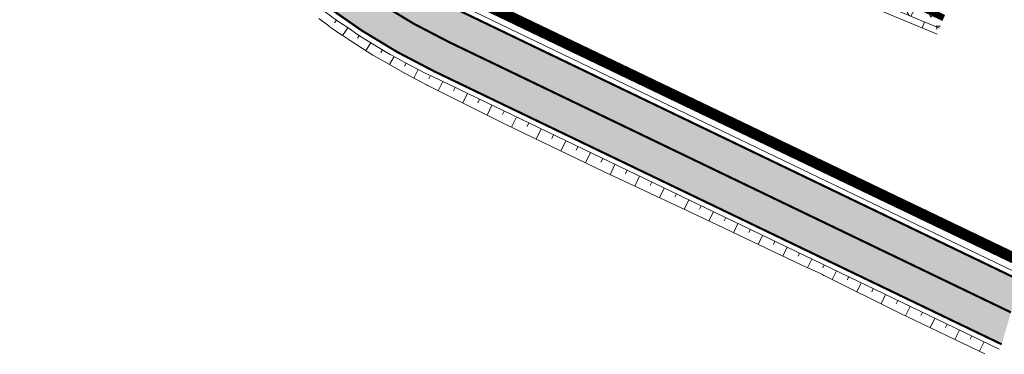
# Model space of a CAD drawing. Units: metres. Extents: x 547368 to 550982, y 6582706 to 6584220.
# Drawn here: x 548430 to 548475, y 6583496 to 6583511 of the extents above; entities that cross this region are included whole.
import ezdxf

# ---------------------------------------------------------------- set-up
doc = ezdxf.new("R2010")
doc.units = ezdxf.units.M
doc.header["$LTSCALE"] = 0.5
doc.header["$MEASUREMENT"] = 0
for name, pattern in [('ISOPOHI', [0.02001, 0.01, -1e-05, 0.01]), ('x_P21002_PP_TL$0$Tkm_921_50', [4, 1, -3]), ('x_P21002_PP_TL$0$Tkm_923d', [6, 3, -3])]:
    doc.linetypes.add(name, pattern=pattern)
doc.layers.add('HORISONTAAL', color=32, linetype='Continuous')
doc.layers.add('PIIR', color=240, linetype='Continuous')
doc.layers.add('x_P21002_PP_TL$0$TL_katend_AB_KT', color=7, linetype='Continuous', lineweight=9, true_color=0xd3ccc5)
for name, color, linetype, lineweight in [('x_P21002_PP_TL$0$TL_katend_puiste_killustik', 11, 'Continuous', 9), ('x_P21002_PP_TL$0$TL_L_kattemärgistus_valge', 7, 'Continuous', 9), ('x_P21002_PP_TL$0$TL_mulle_reljeef', 7, 'Continuous', 9), ('x_P21002_PP_TL$0$TL_tee_servajoon', 7, 'Continuous', 9)]:
    doc.layers.add(name, color=color, linetype=linetype, lineweight=lineweight)

# ---------------------------------------------------------------- blocks, each defined once
blk = doc.blocks.new('TEE PROJEKT')
at = {"layer": 'x_P21002_PP_TL$0$TL_katend_AB_KT'}
h = blk.add_hatch(color=256, dxfattribs=at)
h.dxf.hatch_style = 1
edge = h.paths.add_edge_path()
edge.add_arc((548456.282994839, 6583581.594952725), 60.10757758550801, 242.42799734095559, 245.5295078170997, ccw=False)
edge.add_line((548428.4614247504, 6583528.313801076), (548427.8372662155, 6583527.053082066))
edge.add_arc((548426.9361397199, 6583527.486638336), 1.000000000067361, 245.6352777475935, 334.30653738814533, ccw=False)
edge.add_line((548426.5235960879, 6583526.575700494), (548385.8557071243, 6583544.993289323))
edge.add_arc((548372.24176675, 6583514.932339647), 33.0000010291437, 65.63527756413546, 66.00132237901256)
edge.add_line((548385.6633805977, 6583545.079650466), (548383.5156211943, 6583542.733423574))
edge.add_arc((548372.2417668706, 6583514.932339691), 30.00000093993032, 65.63527773082308, 67.9265346062981, ccw=False)
edge.add_line((548384.6180762241, 6583542.260475799), (548429.2206400424, 6583522.060959619))
edge.add_arc((548416.844331046, 6583494.732824289), 30.00000008253997, 53.362221340501776, 65.63527773781652, ccw=False)
edge.add_line((548434.7469538748, 6583518.805549536), (548443.7696114804, 6583512.095497626))
edge.add_arc((548461.6722342761, 6583536.168222832), 30.00000002986847, 233.3622213446446, 244.3423981325225)
edge.add_line((548448.6824688443, 6583509.126292504), (548474.6465119773, 6583496.654297129))
edge.add_line((548474.6465119773, 6583496.654297129), (548475.4944757782, 6583499.575137034))
edge.add_line((548475.4944757782, 6583499.575137034), (548449.9814453811, 6583511.830485537))
edge.add_arc((548461.6722342735, 6583536.168222835), 27.00000003225918, 234.4287755907637, 244.3423981288501, ccw=False)
edge.add_arc((548446.5476563686, 6583515.020004357), 1.000000001430231, 154.3065374083884, 234.42877555467328, ccw=False)
edge.add_line((548445.6465298722, 6583515.453560627), (548447.6227867915, 6583519.561118495))
edge.add_arc((548452.6491520858, 6583539.073477955), 20.14935531879021, 244.5197530891435, 255.55471266376549, ccw=False)
edge.add_line((548443.9809014599, 6583520.883976839), (548431.384960572, 6583526.88655508))
at = {"layer": 'x_P21002_PP_TL$0$TL_katend_puiste_killustik'}
h = blk.add_hatch(dxfattribs=at)
h.set_pattern_fill('TRIANG', color=256, scale=0.1, style=0)
h.set_pattern_definition([(59.99999999999999, (0, 0), (-0.4762499990779618, 0.8248891965723391), [0.4762500000000001, -0.4762500000000001]), (120, (0, 0), (-0.952499999077962, 5.323391505385189e-10), [0.4762499999999998, -0.4762499999999998]), (0, (-0.2381250000325963, 0.4124445980414748), (0.4762500000000001, 0.82488919604), [0.4762500000000001, -0.4762500000000001])])
h.paths.add_polyline_path([(548454.1267949608, 6583518.314848552), (548448.4964876474, 6583519.509998663, -0.01036611937450143), (548447.6891036893, 6583519.698955075), (548447.4681225204, 6583519.239656018, 0.01158779092645488), (548448.3926654896, 6583519.020896466), (548454.0229728278, 6583517.82574635, -0.05903599784309134), (548462.8254062614, 6583514.839175548), (548471.8024812858, 6583511.115773016), (548471.9940415066, 6583511.577622213), (548463.0289081932, 6583515.296071708, 0.05895440416233886)])
at = {"layer": 'x_P21002_PP_TL$0$TL_L_kattemärgistus_valge', "linetype": 'x_P21002_PP_TL$0$Tkm_921_50', "const_width": 0.1, "flags": 128}
blk.add_lwpolyline([(548301.2534014947, 6583554.101730524), (548308.3295903173, 6583554.578555051, -0.02809704306047882), (548314.1126589995, 6583554.642769134), (548336.4285789138, 6583553.636175906, -0.03827749487654316), (548344.2440725646, 6583552.68115066), (548378.441529429, 6583545.816202845, -0.05684445737294688), (548385.2368915647, 6583543.626882611), (548429.8394555001, 6583523.427366377, -0.05360256001704256), (548435.6420850138, 6583520.009185795), (548444.6647426186, 6583513.299133886, 0.04794675017916391), (548449.3319571118, 6583510.478389021), (548475.0704938786, 6583498.114717081)], format="xyb", dxfattribs=at)
at = {"layer": 'x_P21002_PP_TL$0$TL_L_kattemärgistus_valge', "linetype": 'x_P21002_PP_TL$0$Tkm_923d', "flags": 128}
blk.add_lwpolyline([(548412.9429301235, 6583539.718347827, 0.3, 0.3, 0), (548430.062330102, 6583531.560121399, 0.3, 0.3, 0), (548448.9798471708, 6583522.545004754, 0.3, 0.3, 0), (548471.9940415066, 6583511.577622213, 0, 0, 0), (548463.244006748, 6583515.747439198, 0, 0, 0)], format="xyseb", dxfattribs=at)
at = {"layer": 'x_P21002_PP_TL$0$TL_mulle_reljeef'}
for points in [[(548443.3687909418, 6583511.556535108), (548443.5983483526, 6583511.386828668), (548443.82948606, 6583511.219272822), (548443.8554222588, 6583511.193827391), (548444.035735141, 6583511.066399895), (548444.2918572752, 6583510.888703315), (548444.4446763108, 6583510.784496326), (548444.8051988459, 6583510.543931633), (548445.1152174519, 6583510.342866125), (548445.8554645767, 6583509.883699659), (548446.0498379981, 6583509.767353144), (548447.3546701306, 6583509.023636948), (548448.3329760721, 6583508.505553242), (548448.3512452091, 6583508.496305754), (548448.3742645546, 6583508.4846767), (548451.9413710916, 6583506.705230527), (548456.4456621795, 6583504.534654427), (548457.3275360512, 6583504.122301191), (548460.9762295382, 6583502.418779938), (548465.495546666, 6583500.279484861), (548466.374437145, 6583499.872702368), (548466.4101128378, 6583499.854958389), (548466.4375333646, 6583499.841320276), (548466.4636905864, 6583499.828310488), (548466.5065794596, 6583499.8069789), (548466.5187540636, 6583499.800923631), (548469.9845739836, 6583498.077132836), (548473.8802826595, 6583496.214730099)], [(548444.1871517272, 6583511.483523319), (548444.100557945, 6583511.361273882)], [(548444.7008618071, 6583511.127555542), (548444.4609795811, 6583510.773617696)], [(548471.1176428971, 6583511.399821994), (548471.0027067647, 6583511.122712475)], [(548471.6949543947, 6583511.160371718), (548471.6547267484, 6583511.063383386)], [(548445.2218164267, 6583510.782276831), (548445.1406063567, 6583510.656955123)], [(548445.7497932069, 6583510.447834573), (548445.526775356, 6583510.087581663)], [(548446.2845667714, 6583510.124371531), (548446.2086403455, 6583509.99586495)], [(548446.825908842, 6583509.812025783), (548446.6182496126, 6583509.443375129)], [(548447.3735883372, 6583509.510930656), (548447.3019754533, 6583509.377421121)], [(548447.92737147, 6583509.221214682), (548447.726228115, 6583508.82687014)], [(548448.487021848, 6583508.943001528), (548448.4170021225, 6583508.798422704)], [(548449.0503281684, 6583508.672241844), (548448.8469602637, 6583508.248873098)], [(548449.6137017163, 6583508.401621731), (548449.5411100029, 6583508.250501215)], [(548450.1770752643, 6583508.131001618), (548449.9656333781, 6583507.690824559)], [(548450.7404488121, 6583507.860381505), (548450.6650312052, 6583507.703378079)], [(548451.3038223601, 6583507.589761392), (548451.0843064922, 6583507.132776019)], [(548451.867195908, 6583507.319141279), (548451.7889524074, 6583507.156254943)], [(548452.4305694558, 6583507.048521167), (548452.2047100613, 6583506.57832992)], [(548452.9939430038, 6583506.777901053), (548452.914774209, 6583506.613088452)], [(548453.5573165517, 6583506.50728094), (548453.3307828335, 6583506.035685895)], [(548454.1206900997, 6583506.236660828), (548454.0412852915, 6583506.071356897)], [(548454.6840636475, 6583505.966040715), (548454.4568556054, 6583505.49304187)], [(548455.2474371955, 6583505.695420602), (548455.167796374, 6583505.529625341)], [(548455.8108107434, 6583505.424800489), (548455.5829283771, 6583504.950397845)], [(548456.3741842913, 6583505.154180376), (548456.2943074565, 6583504.987893785)], [(548456.9375578392, 6583504.883560264), (548456.7104786035, 6583504.410829566)], [(548457.5009313872, 6583504.61294015), (548457.4224412619, 6583504.449540395)], [(548458.064304935, 6583504.342320037), (548457.8430111659, 6583503.881633451)], [(548458.6276784829, 6583504.071699925), (548458.5512678748, 6583503.912629282)], [(548459.1910520309, 6583503.801079812), (548458.975713754, 6583503.352791294)], [(548459.7544255788, 6583503.530459698), (548459.680099393, 6583503.37572838)], [(548460.3177991267, 6583503.259839586), (548460.1084163421, 6583502.823949139)], [(548460.8811726746, 6583502.989219473), (548460.8089309111, 6583502.838827479)], [(548461.4445462226, 6583502.71859936), (548461.2404469905, 6583502.293708145)], [(548462.0079197704, 6583502.447979247), (548461.9370244218, 6583502.300390202)], [(548462.5712933184, 6583502.177359134), (548462.3702762724, 6583501.758884376)], [(548463.1346668663, 6583501.906739022), (548463.0648502826, 6583501.761395736)], [(548463.6980404143, 6583501.636118908), (548463.5001055544, 6583501.224060606)], [(548464.2614139621, 6583501.365498795), (548464.1926761438, 6583501.22240127)], [(548464.82478751, 6583501.094878683), (548464.6299348362, 6583500.689236837)], [(548465.388161058, 6583500.82425857), (548465.3205020047, 6583500.683406804)], [(548465.9515346058, 6583500.553638456), (548465.7608575383, 6583500.156689336)], [(548466.5149081538, 6583500.283018344), (548466.4495287944, 6583500.146912416)], [(548467.0782817017, 6583500.012398231), (548466.888387737, 6583499.617079363)], [(548467.6416552496, 6583499.741778118), (548467.573891737, 6583499.60070889)], [(548468.2050287975, 6583499.471158005), (548468.0077026899, 6583499.060366997)], [(548468.7684023455, 6583499.200537892), (548468.6980375829, 6583499.054053415)], [(548469.3317758933, 6583498.929917779), (548469.1270176432, 6583498.503654629)], [(548469.8951494413, 6583498.659297667), (548469.8221834287, 6583498.507397939)], [(548470.4585229892, 6583498.388677553), (548470.2483064955, 6583497.951051501)], [(548471.021896537, 6583498.118057441), (548470.9484972545, 6583497.965255738)], [(548471.585270085, 6583497.847437328), (548471.3760621075, 6583497.411910791)], [(548472.1486436329, 6583497.576817214), (548472.0755973312, 6583497.424750342)], [(548472.7120171809, 6583497.306197102), (548472.5038177195, 6583496.872770082)], [(548473.2753907287, 6583497.035576989), (548473.2026974077, 6583496.884244948)], [(548473.8387642767, 6583496.764956876), (548473.6315733319, 6583496.333629373)]]:
    blk.add_lwpolyline(points, dxfattribs=at)
for points in [[(548294.1304996405, 6583551.867789697), (548308.4472461506, 6583552.832514644, -0.02809704306066649), (548314.0338027896, 6583552.894546694), (548336.3497227038, 6583551.887953467, -0.03827749487655397), (548343.8996413278, 6583550.965380535), (548378.097098192, 6583544.10043272, -0.05684445736997634), (548384.5149402146, 6583542.032741386), (548429.1175041441, 6583521.833225153, -0.05360256001920592), (548434.5977653518, 6583518.604943492), (548443.6204229564, 6583511.894891583, 0.04794675017721887), (548448.5742207955, 6583508.900943087), (548474.5382639321, 6583496.42894771)], [(548475.6027238234, 6583499.800486453), (548450.0896934279, 6583512.055834955, -0.04328333789183027), (548446.1113704662, 6583514.409959594, -0.3645743736082657), (548445.8718114961, 6583515.34517156), (548447.715278762, 6583519.176732324)], [(548447.4681225204, 6583519.239656018, 0.01158779108878775), (548448.3926655026, 6583519.020896464), (548454.0229728222, 6583517.825746351, -0.05903599787857939), (548462.8254062614, 6583514.839175548), (548471.8024812858, 6583511.115773016)], [(548447.5824617153, 6583518.900678284, 0.009228105940696745), (548448.3303722191, 6583518.727435143), (548453.9606795385, 6583517.53228503, -0.05908570225408979), (548462.7032687755, 6583514.56505292), (548471.6875451533, 6583510.838663497)]]:
    blk.add_lwpolyline(points, format="xyb", dxfattribs=at)
at = {"layer": 'x_P21002_PP_TL$0$TL_tee_servajoon', "const_width": 0.1, "flags": 128}
for points in [[(548293.6800000002, 6583552.088), (548308.4304381744, 6583553.081948987, -0.02809704306057774), (548314.0450679625, 6583553.144292757), (548336.3609878767, 6583552.13769953, -0.03827749487647319), (548343.9488457902, 6583551.210490553), (548378.1463026544, 6583544.345542738, -0.05684445737267122), (548384.6180761218, 6583542.260475846), (548429.2206400521, 6583522.060959614, -0.05360256001819337), (548434.7469538748, 6583518.805549536), (548443.7696114796, 6583512.095497627, 0.04794675017979264), (548448.6824688407, 6583509.126292506), (548474.6465119773, 6583496.654297129)], [(548475.4944757782, 6583499.575137034), (548449.9814453827, 6583511.830485536, -0.04328333789312793), (548445.9659418326, 6583514.206611339, -0.3645743737231177), (548445.6465298723, 6583515.453560627), (548447.6891036893, 6583519.698955075)]]:
    blk.add_lwpolyline(points, format="xyb", dxfattribs=at)

msp = doc.modelspace()

# ---------------------------------------------------------------- block references
msp.add_blockref('TEE PROJEKT', (0, 0))

# ---------------------------------------------------------------- next in the draw order: linework, layer by layer
at = {"layer": 'HORISONTAAL', "linetype": 'ISOPOHI'}
msp.add_lwpolyline([(548384.7009396553, 6583641.359548091, 2.46436320417e-05), (548413.3695933354, 6583679.571427832, 0.0003722526877662)], format="xyb", dxfattribs=at)
at = {"layer": 'PIIR', "color": 36, "const_width": 0.5, "flags": 128}
msp.add_lwpolyline([(548693.35, 6583413.619999999), (548349.3200000001, 6583578.03), (548342.16, 6583566.74), (548304.72, 6583571.860000001), (548278.4, 6583570.19), (548201.81, 6583544.140000002), (548106.96, 6583508.09), (547717.44, 6583368.060000001), (547717.44, 6583368.060000001), (547722.6, 6583353.719999998), (547979.49, 6583445.31), (548115.54, 6583494.48), (548281.16, 6583552.640000002), (548332.6, 6583554.349999999), (548381.43, 6583549.299999999), (548447.03, 6583521.019999999), (548444.49, 6583515.3), (548775.68, 6583356.77)], dxfattribs=at)

doc.saveas('drawing.dxf')
